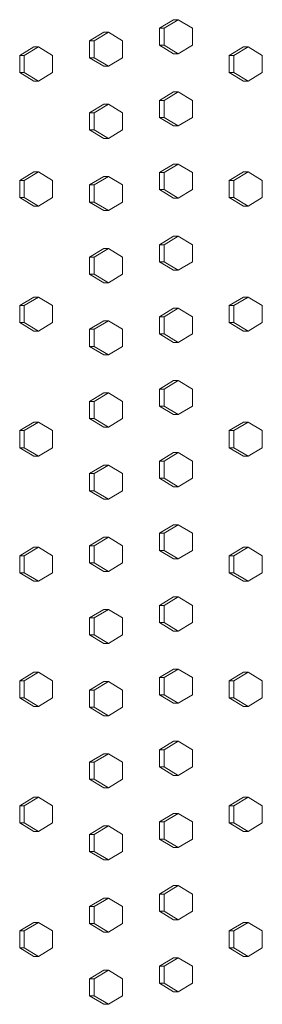
# Model space of a CAD drawing. Units: inches. Extents: x 100 to 2620, y 60 to 1700.
# Drawn here: x 882 to 889, y 932 to 960 of the extents above; entities that cross this region are included whole.
import ezdxf

# ---------------------------------------------------------------- set-up
doc = ezdxf.new("R2010")
doc.units = ezdxf.units.IN
doc.header["$LTSCALE"] = 80
doc.header["$MEASUREMENT"] = 0
doc.layers.add('Visible (ANSI)', color=7, linetype='Continuous', lineweight=15)

msp = doc.modelspace()

# ---------------------------------------------------------------- linework, layer by layer
at = {"layer": 'Visible (ANSI)'}
for p, q in [((885.86768, 960.19687), (886.28452, 960.44687)), ((885.86768, 959.69687), (885.86768, 960.19687)), ((885.86768, 960.19687), (886.00304, 960.19687)), ((886.41988, 960.44687), (886.00304, 960.19687)), ((886.00304, 960.19687), (886.00304, 959.69687)), ((886.28452, 960.44687), (886.41988, 960.44687)), ((886.83673, 960.19687), (886.41988, 960.44687)), ((886.83673, 959.69687), (886.83673, 960.19687)), ((883.82108, 959.83187), (884.23856, 960.08187)), ((884.37128, 960.08187), (883.9538, 959.83187)), ((884.23856, 960.08187), (884.37128, 960.08187)), ((884.78876, 959.83187), (884.37128, 960.08187)), ((881.77006, 959.39987), (882.18817, 959.64987)), ((882.31823, 959.64987), (881.90012, 959.39987)), ((882.18817, 959.64987), (882.31823, 959.64987)), ((882.73634, 959.39987), (882.31823, 959.64987)), ((883.82108, 959.33187), (883.82108, 959.83187)), ((883.82108, 959.83187), (883.9538, 959.83187)), ((883.9538, 959.83187), (883.9538, 959.33187)), ((884.78876, 959.33187), (884.78876, 959.83187)), ((886.28452, 959.44687), (885.86768, 959.69687)), ((885.86768, 959.69687), (886.00304, 959.69687)), ((886.00304, 959.69687), (886.41988, 959.44687)), ((886.41988, 959.44687), (886.83673, 959.69687)), ((887.91364, 959.39987), (888.32983, 959.64987)), ((888.46784, 959.64987), (888.05165, 959.39987)), ((888.32983, 959.64987), (888.46784, 959.64987)), ((888.88403, 959.39987), (888.46784, 959.64987)), ((881.77006, 958.89987), (881.77006, 959.39987)), ((881.77006, 959.39987), (881.90012, 959.39987)), ((881.90012, 959.39987), (881.90012, 958.89987)), ((882.73634, 958.89987), (882.73634, 959.39987)), ((884.23856, 959.08187), (883.82108, 959.33187)), ((883.82108, 959.33187), (883.9538, 959.33187)), ((883.9538, 959.33187), (884.37128, 959.08187)), ((884.37128, 959.08187), (884.78876, 959.33187)), ((886.28452, 959.44687), (886.41988, 959.44687)), ((887.91364, 958.89987), (887.91364, 959.39987)), ((887.91364, 959.39987), (888.05165, 959.39987)), ((888.05165, 959.39987), (888.05165, 958.89987)), ((888.88403, 958.89987), (888.88403, 959.39987)), ((884.23856, 959.08187), (884.37128, 959.08187)), ((882.18817, 958.64987), (881.77006, 958.89987)), ((881.77006, 958.89987), (881.90012, 958.89987)), ((881.90012, 958.89987), (882.31823, 958.64987)), ((882.31823, 958.64987), (882.73634, 958.89987)), ((888.32983, 958.64987), (887.91364, 958.89987)), ((887.91364, 958.89987), (888.05165, 958.89987)), ((888.05165, 958.89987), (888.46784, 958.64987)), ((888.46784, 958.64987), (888.88403, 958.89987)), ((882.18817, 958.64987), (882.31823, 958.64987)), ((888.32983, 958.64987), (888.46784, 958.64987)), ((885.86768, 958.08187), (886.28452, 958.33187)), ((886.41988, 958.33187), (886.00304, 958.08187)), ((886.28452, 958.33187), (886.41988, 958.33187)), ((886.83673, 958.08187), (886.41988, 958.33187)), ((883.82108, 957.71687), (884.23856, 957.96687)), ((884.37128, 957.96687), (883.9538, 957.71687)), ((884.23856, 957.96687), (884.37128, 957.96687)), ((884.78876, 957.71687), (884.37128, 957.96687)), ((885.86768, 957.58187), (885.86768, 958.08187)), ((885.86768, 958.08187), (886.00304, 958.08187)), ((886.00304, 958.08187), (886.00304, 957.58187)), ((886.83673, 957.58187), (886.83673, 958.08187)), ((883.82108, 957.21687), (883.82108, 957.71687)), ((883.82108, 957.71687), (883.9538, 957.71687)), ((883.9538, 957.71687), (883.9538, 957.21687)), ((884.78876, 957.21687), (884.78876, 957.71687)), ((886.28452, 957.33187), (885.86768, 957.58187)), ((885.86768, 957.58187), (886.00304, 957.58187)), ((886.00304, 957.58187), (886.41988, 957.33187)), ((886.41988, 957.33187), (886.83673, 957.58187)), ((886.28452, 957.33187), (886.41988, 957.33187)), ((884.23856, 956.96687), (883.82108, 957.21687)), ((883.82108, 957.21687), (883.9538, 957.21687)), ((883.9538, 957.21687), (884.37128, 956.96687)), ((884.37128, 956.96687), (884.78876, 957.21687)), ((884.23856, 956.96687), (884.37128, 956.96687)), ((885.86768, 955.96687), (886.28452, 956.21687)), ((886.41988, 956.21687), (886.00304, 955.96687)), ((886.28452, 956.21687), (886.41988, 956.21687)), ((886.83673, 955.96687), (886.41988, 956.21687)), ((881.77006, 955.73387), (882.18817, 955.98387)), ((882.31823, 955.98387), (881.90012, 955.73387)), ((882.18817, 955.98387), (882.31823, 955.98387)), ((882.73634, 955.73387), (882.31823, 955.98387)), ((883.82108, 955.60187), (884.23856, 955.85187)), ((884.37128, 955.85187), (883.9538, 955.60187)), ((884.23856, 955.85187), (884.37128, 955.85187)), ((884.78876, 955.60187), (884.37128, 955.85187)), ((885.86768, 955.46687), (885.86768, 955.96687)), ((885.86768, 955.96687), (886.00304, 955.96687)), ((886.00304, 955.96687), (886.00304, 955.46687)), ((886.83673, 955.46687), (886.83673, 955.96687)), ((887.91364, 955.73387), (888.32983, 955.98387)), ((888.46784, 955.98387), (888.05165, 955.73387)), ((888.32983, 955.98387), (888.46784, 955.98387)), ((888.88403, 955.73387), (888.46784, 955.98387)), ((881.77006, 955.23387), (881.77006, 955.73387)), ((881.77006, 955.73387), (881.90012, 955.73387)), ((881.90012, 955.73387), (881.90012, 955.23387)), ((882.73634, 955.23387), (882.73634, 955.73387)), ((883.82108, 955.10187), (883.82108, 955.60187)), ((883.82108, 955.60187), (883.9538, 955.60187)), ((883.9538, 955.60187), (883.9538, 955.10187)), ((884.78876, 955.10187), (884.78876, 955.60187)), ((887.91364, 955.23387), (887.91364, 955.73387)), ((887.91364, 955.73387), (888.05165, 955.73387)), ((888.05165, 955.73387), (888.05165, 955.23387)), ((888.88403, 955.23387), (888.88403, 955.73387)), ((886.28452, 955.21687), (885.86768, 955.46687)), ((885.86768, 955.46687), (886.00304, 955.46687)), ((886.00304, 955.46687), (886.41988, 955.21687)), ((886.41988, 955.21687), (886.83673, 955.46687)), ((882.18817, 954.98387), (881.77006, 955.23387)), ((881.77006, 955.23387), (881.90012, 955.23387)), ((881.90012, 955.23387), (882.31823, 954.98387)), ((882.18817, 954.98387), (882.31823, 954.98387)), ((882.31823, 954.98387), (882.73634, 955.23387)), ((884.23856, 954.85187), (883.82108, 955.10187)), ((883.82108, 955.10187), (883.9538, 955.10187)), ((883.9538, 955.10187), (884.37128, 954.85187)), ((884.37128, 954.85187), (884.78876, 955.10187)), ((886.28452, 955.21687), (886.41988, 955.21687)), ((888.32983, 954.98387), (887.91364, 955.23387)), ((887.91364, 955.23387), (888.05165, 955.23387)), ((888.05165, 955.23387), (888.46784, 954.98387)), ((888.32983, 954.98387), (888.46784, 954.98387)), ((888.46784, 954.98387), (888.88403, 955.23387)), ((884.23856, 954.85187), (884.37128, 954.85187)), ((885.86768, 953.85187), (886.28452, 954.10187)), ((885.86768, 953.35187), (885.86768, 953.85187)), ((885.86768, 953.85187), (886.00304, 953.85187)), ((886.41988, 954.10187), (886.00304, 953.85187)), ((886.00304, 953.85187), (886.00304, 953.35187)), ((886.28452, 954.10187), (886.41988, 954.10187)), ((886.83673, 953.85187), (886.41988, 954.10187)), ((886.83673, 953.35187), (886.83673, 953.85187)), ((883.82108, 953.48687), (884.23856, 953.73687)), ((884.37128, 953.73687), (883.9538, 953.48687)), ((884.23856, 953.73687), (884.37128, 953.73687)), ((884.78876, 953.48687), (884.37128, 953.73687)), ((883.82108, 952.98687), (883.82108, 953.48687)), ((883.82108, 953.48687), (883.9538, 953.48687)), ((883.9538, 953.48687), (883.9538, 952.98687)), ((884.78876, 952.98687), (884.78876, 953.48687)), ((886.28452, 953.10187), (885.86768, 953.35187)), ((885.86768, 953.35187), (886.00304, 953.35187)), ((886.00304, 953.35187), (886.41988, 953.10187)), ((886.41988, 953.10187), (886.83673, 953.35187)), ((884.23856, 952.73687), (883.82108, 952.98687)), ((883.82108, 952.98687), (883.9538, 952.98687)), ((883.9538, 952.98687), (884.37128, 952.73687)), ((884.37128, 952.73687), (884.78876, 952.98687)), ((886.28452, 953.10187), (886.41988, 953.10187)), ((884.23856, 952.73687), (884.37128, 952.73687)), ((881.77006, 952.06787), (882.18817, 952.31787)), ((882.31823, 952.31787), (881.90012, 952.06787)), ((882.18817, 952.31787), (882.31823, 952.31787)), ((882.73634, 952.06787), (882.31823, 952.31787)), ((887.91364, 952.06787), (888.32983, 952.31787)), ((888.46784, 952.31787), (888.05165, 952.06787)), ((888.32983, 952.31787), (888.46784, 952.31787)), ((888.88403, 952.06787), (888.46784, 952.31787)), ((881.77006, 951.56787), (881.77006, 952.06787)), ((881.77006, 952.06787), (881.90012, 952.06787)), ((881.90012, 952.06787), (881.90012, 951.56787)), ((882.73634, 951.56787), (882.73634, 952.06787)), ((885.86768, 951.73687), (886.28452, 951.98687)), ((886.41988, 951.98687), (886.00304, 951.73687)), ((886.28452, 951.98687), (886.41988, 951.98687)), ((886.83673, 951.73687), (886.41988, 951.98687)), ((887.91364, 951.56787), (887.91364, 952.06787)), ((887.91364, 952.06787), (888.05165, 952.06787)), ((888.05165, 952.06787), (888.05165, 951.56787)), ((888.88403, 951.56787), (888.88403, 952.06787)), ((882.18817, 951.31787), (881.77006, 951.56787)), ((881.77006, 951.56787), (881.90012, 951.56787)), ((881.90012, 951.56787), (882.31823, 951.31787)), ((882.31823, 951.31787), (882.73634, 951.56787)), ((883.82108, 951.37187), (884.23856, 951.62187)), ((884.37128, 951.62187), (883.9538, 951.37187)), ((884.23856, 951.62187), (884.37128, 951.62187)), ((884.78876, 951.37187), (884.37128, 951.62187)), ((885.86768, 951.23687), (885.86768, 951.73687)), ((885.86768, 951.73687), (886.00304, 951.73687)), ((886.00304, 951.73687), (886.00304, 951.23687)), ((886.83673, 951.23687), (886.83673, 951.73687)), ((888.32983, 951.31787), (887.91364, 951.56787)), ((887.91364, 951.56787), (888.05165, 951.56787)), ((888.05165, 951.56787), (888.46784, 951.31787)), ((888.46784, 951.31787), (888.88403, 951.56787)), ((882.18817, 951.31787), (882.31823, 951.31787)), ((883.82108, 950.87187), (883.82108, 951.37187)), ((883.82108, 951.37187), (883.9538, 951.37187)), ((883.9538, 951.37187), (883.9538, 950.87187)), ((884.78876, 950.87187), (884.78876, 951.37187)), ((886.28452, 950.98687), (885.86768, 951.23687)), ((885.86768, 951.23687), (886.00304, 951.23687)), ((886.00304, 951.23687), (886.41988, 950.98687)), ((886.41988, 950.98687), (886.83673, 951.23687)), ((888.32983, 951.31787), (888.46784, 951.31787)), ((886.28452, 950.98687), (886.41988, 950.98687)), ((884.23856, 950.62187), (883.82108, 950.87187)), ((883.82108, 950.87187), (883.9538, 950.87187)), ((883.9538, 950.87187), (884.37128, 950.62187)), ((884.37128, 950.62187), (884.78876, 950.87187)), ((884.23856, 950.62187), (884.37128, 950.62187)), ((885.86768, 949.62187), (886.28452, 949.87187)), ((886.41988, 949.87187), (886.00304, 949.62187)), ((886.28452, 949.87187), (886.41988, 949.87187)), ((886.83673, 949.62187), (886.41988, 949.87187)), ((883.82108, 949.25687), (884.23856, 949.50687)), ((884.37128, 949.50687), (883.9538, 949.25687)), ((884.23856, 949.50687), (884.37128, 949.50687)), ((884.78876, 949.25687), (884.37128, 949.50687)), ((885.86768, 949.12187), (885.86768, 949.62187)), ((885.86768, 949.62187), (886.00304, 949.62187)), ((886.00304, 949.62187), (886.00304, 949.12187)), ((886.83673, 949.12187), (886.83673, 949.62187)), ((883.82108, 948.75687), (883.82108, 949.25687)), ((883.82108, 949.25687), (883.9538, 949.25687)), ((883.9538, 949.25687), (883.9538, 948.75687)), ((884.78876, 948.75687), (884.78876, 949.25687)), ((886.28452, 948.87187), (885.86768, 949.12187)), ((885.86768, 949.12187), (886.00304, 949.12187)), ((886.00304, 949.12187), (886.41988, 948.87187)), ((886.41988, 948.87187), (886.83673, 949.12187)), ((881.77006, 948.40187), (882.18817, 948.65187)), ((882.31823, 948.65187), (881.90012, 948.40187)), ((882.18817, 948.65187), (882.31823, 948.65187)), ((882.73634, 948.40187), (882.31823, 948.65187)), ((884.23856, 948.50687), (883.82108, 948.75687)), ((883.82108, 948.75687), (883.9538, 948.75687)), ((883.9538, 948.75687), (884.37128, 948.50687)), ((884.37128, 948.50687), (884.78876, 948.75687)), ((886.28452, 948.87187), (886.41988, 948.87187)), ((887.91364, 948.40187), (888.32983, 948.65187)), ((888.46784, 948.65187), (888.05165, 948.40187)), ((888.32983, 948.65187), (888.46784, 948.65187)), ((888.88403, 948.40187), (888.46784, 948.65187)), ((881.77006, 947.90187), (881.77006, 948.40187)), ((881.77006, 948.40187), (881.90012, 948.40187)), ((881.90012, 948.40187), (881.90012, 947.90187)), ((882.73634, 947.90187), (882.73634, 948.40187)), ((884.23856, 948.50687), (884.37128, 948.50687)), ((887.91364, 947.90187), (887.91364, 948.40187)), ((887.91364, 948.40187), (888.05165, 948.40187)), ((888.05165, 948.40187), (888.05165, 947.90187)), ((888.88403, 947.90187), (888.88403, 948.40187)), ((882.18817, 947.65187), (881.77006, 947.90187)), ((881.77006, 947.90187), (881.90012, 947.90187)), ((881.90012, 947.90187), (882.31823, 947.65187)), ((882.31823, 947.65187), (882.73634, 947.90187)), ((888.32983, 947.65187), (887.91364, 947.90187)), ((887.91364, 947.90187), (888.05165, 947.90187)), ((888.05165, 947.90187), (888.46784, 947.65187)), ((888.46784, 947.65187), (888.88403, 947.90187)), ((882.18817, 947.65187), (882.31823, 947.65187)), ((885.86768, 947.50687), (886.28452, 947.75687)), ((885.86768, 947.00687), (885.86768, 947.50687)), ((885.86768, 947.50687), (886.00304, 947.50687)), ((886.41988, 947.75687), (886.00304, 947.50687)), ((886.00304, 947.50687), (886.00304, 947.00687)), ((886.28452, 947.75687), (886.41988, 947.75687)), ((886.83673, 947.50687), (886.41988, 947.75687)), ((886.83673, 947.00687), (886.83673, 947.50687)), ((888.32983, 947.65187), (888.46784, 947.65187)), ((883.82108, 947.14187), (884.23856, 947.39187)), ((884.37128, 947.39187), (883.9538, 947.14187)), ((884.23856, 947.39187), (884.37128, 947.39187)), ((884.78876, 947.14187), (884.37128, 947.39187)), ((883.82108, 946.64187), (883.82108, 947.14187)), ((883.82108, 947.14187), (883.9538, 947.14187)), ((883.9538, 947.14187), (883.9538, 946.64187)), ((884.78876, 946.64187), (884.78876, 947.14187)), ((886.28452, 946.75687), (885.86768, 947.00687)), ((885.86768, 947.00687), (886.00304, 947.00687)), ((886.00304, 947.00687), (886.41988, 946.75687)), ((886.41988, 946.75687), (886.83673, 947.00687)), ((884.23856, 946.39187), (883.82108, 946.64187)), ((883.82108, 946.64187), (883.9538, 946.64187)), ((883.9538, 946.64187), (884.37128, 946.39187)), ((884.37128, 946.39187), (884.78876, 946.64187)), ((886.28452, 946.75687), (886.41988, 946.75687)), ((884.23856, 946.39187), (884.37128, 946.39187)), ((885.86768, 945.39187), (886.28452, 945.64187)), ((886.41988, 945.64187), (886.00304, 945.39187)), ((886.28452, 945.64187), (886.41988, 945.64187)), ((886.83673, 945.39187), (886.41988, 945.64187)), ((883.82108, 945.02687), (884.23856, 945.27687)), ((884.37128, 945.27687), (883.9538, 945.02687)), ((884.23856, 945.27687), (884.37128, 945.27687)), ((884.78876, 945.02687), (884.37128, 945.27687)), ((885.86768, 944.89187), (885.86768, 945.39187)), ((885.86768, 945.39187), (886.00304, 945.39187)), ((886.00304, 945.39187), (886.00304, 944.89187)), ((886.83673, 944.89187), (886.83673, 945.39187)), ((881.77006, 944.73587), (882.18817, 944.98587)), ((882.31823, 944.98587), (881.90012, 944.73587)), ((882.18817, 944.98587), (882.31823, 944.98587)), ((882.73634, 944.73587), (882.31823, 944.98587)), ((883.82108, 944.52687), (883.82108, 945.02687)), ((883.82108, 945.02687), (883.9538, 945.02687)), ((883.9538, 945.02687), (883.9538, 944.52687)), ((884.78876, 944.52687), (884.78876, 945.02687)), ((886.28452, 944.64187), (885.86768, 944.89187)), ((885.86768, 944.89187), (886.00304, 944.89187)), ((886.00304, 944.89187), (886.41988, 944.64187)), ((886.41988, 944.64187), (886.83673, 944.89187)), ((887.91364, 944.73587), (888.32983, 944.98587)), ((888.46784, 944.98587), (888.05165, 944.73587)), ((888.32983, 944.98587), (888.46784, 944.98587)), ((888.88403, 944.73587), (888.46784, 944.98587)), ((881.77006, 944.23587), (881.77006, 944.73587)), ((881.77006, 944.73587), (881.90012, 944.73587)), ((881.90012, 944.73587), (881.90012, 944.23587)), ((882.73634, 944.23587), (882.73634, 944.73587)), ((886.28452, 944.64187), (886.41988, 944.64187)), ((887.91364, 944.23587), (887.91364, 944.73587)), ((887.91364, 944.73587), (888.05165, 944.73587)), ((888.05165, 944.73587), (888.05165, 944.23587)), ((888.88403, 944.23587), (888.88403, 944.73587)), ((884.23856, 944.27687), (883.82108, 944.52687)), ((883.82108, 944.52687), (883.9538, 944.52687)), ((883.9538, 944.52687), (884.37128, 944.27687)), ((884.37128, 944.27687), (884.78876, 944.52687)), ((882.18817, 943.98587), (881.77006, 944.23587)), ((881.77006, 944.23587), (881.90012, 944.23587)), ((881.90012, 944.23587), (882.31823, 943.98587)), ((882.31823, 943.98587), (882.73634, 944.23587)), ((884.23856, 944.27687), (884.37128, 944.27687)), ((888.32983, 943.98587), (887.91364, 944.23587)), ((887.91364, 944.23587), (888.05165, 944.23587)), ((888.05165, 944.23587), (888.46784, 943.98587)), ((888.46784, 943.98587), (888.88403, 944.23587)), ((882.18817, 943.98587), (882.31823, 943.98587)), ((888.32983, 943.98587), (888.46784, 943.98587)), ((885.86768, 943.27687), (886.28452, 943.52687)), ((886.41988, 943.52687), (886.00304, 943.27687)), ((886.28452, 943.52687), (886.41988, 943.52687)), ((886.83673, 943.27687), (886.41988, 943.52687)), ((883.82108, 942.91187), (884.23856, 943.16187)), ((884.37128, 943.16187), (883.9538, 942.91187)), ((884.23856, 943.16187), (884.37128, 943.16187)), ((884.78876, 942.91187), (884.37128, 943.16187)), ((885.86768, 942.77687), (885.86768, 943.27687)), ((885.86768, 943.27687), (886.00304, 943.27687)), ((886.00304, 943.27687), (886.00304, 942.77687)), ((886.83673, 942.77687), (886.83673, 943.27687)), ((883.82108, 942.41187), (883.82108, 942.91187)), ((883.82108, 942.91187), (883.9538, 942.91187)), ((883.9538, 942.91187), (883.9538, 942.41187)), ((884.78876, 942.41187), (884.78876, 942.91187)), ((886.28452, 942.52687), (885.86768, 942.77687)), ((885.86768, 942.77687), (886.00304, 942.77687)), ((886.00304, 942.77687), (886.41988, 942.52687)), ((886.41988, 942.52687), (886.83673, 942.77687)), ((884.23856, 942.16187), (883.82108, 942.41187)), ((883.82108, 942.41187), (883.9538, 942.41187)), ((883.9538, 942.41187), (884.37128, 942.16187)), ((884.37128, 942.16187), (884.78876, 942.41187)), ((886.28452, 942.52687), (886.41988, 942.52687)), ((884.23856, 942.16187), (884.37128, 942.16187)), ((881.77006, 941.06987), (882.18817, 941.31987)), ((882.31823, 941.31987), (881.90012, 941.06987)), ((882.18817, 941.31987), (882.31823, 941.31987)), ((882.73634, 941.06987), (882.31823, 941.31987)), ((885.86768, 941.16187), (886.28452, 941.41187)), ((885.86768, 940.66187), (885.86768, 941.16187)), ((885.86768, 941.16187), (886.00304, 941.16187)), ((886.41988, 941.41187), (886.00304, 941.16187)), ((886.00304, 941.16187), (886.00304, 940.66187)), ((886.28452, 941.41187), (886.41988, 941.41187)), ((886.83673, 941.16187), (886.41988, 941.41187)), ((886.83673, 940.66187), (886.83673, 941.16187)), ((887.91364, 941.06987), (888.32983, 941.31987)), ((888.46784, 941.31987), (888.05165, 941.06987)), ((888.32983, 941.31987), (888.46784, 941.31987)), ((888.88403, 941.06987), (888.46784, 941.31987)), ((881.77006, 940.56987), (881.77006, 941.06987)), ((881.77006, 941.06987), (881.90012, 941.06987)), ((881.90012, 941.06987), (881.90012, 940.56987)), ((882.73634, 940.56987), (882.73634, 941.06987)), ((883.82108, 940.79687), (884.23856, 941.04687)), ((884.37128, 941.04687), (883.9538, 940.79687)), ((884.23856, 941.04687), (884.37128, 941.04687)), ((884.78876, 940.79687), (884.37128, 941.04687)), ((887.91364, 940.56987), (887.91364, 941.06987)), ((887.91364, 941.06987), (888.05165, 941.06987)), ((888.05165, 941.06987), (888.05165, 940.56987)), ((888.88403, 940.56987), (888.88403, 941.06987)), ((882.18817, 940.31987), (881.77006, 940.56987)), ((881.77006, 940.56987), (881.90012, 940.56987)), ((881.90012, 940.56987), (882.31823, 940.31987)), ((882.31823, 940.31987), (882.73634, 940.56987)), ((883.82108, 940.29687), (883.82108, 940.79687)), ((883.82108, 940.79687), (883.9538, 940.79687)), ((883.9538, 940.79687), (883.9538, 940.29687)), ((884.78876, 940.29687), (884.78876, 940.79687)), ((886.28452, 940.41187), (885.86768, 940.66187)), ((885.86768, 940.66187), (886.00304, 940.66187)), ((886.00304, 940.66187), (886.41988, 940.41187)), ((886.41988, 940.41187), (886.83673, 940.66187)), ((888.32983, 940.31987), (887.91364, 940.56987)), ((887.91364, 940.56987), (888.05165, 940.56987)), ((888.05165, 940.56987), (888.46784, 940.31987)), ((888.46784, 940.31987), (888.88403, 940.56987)), ((882.18817, 940.31987), (882.31823, 940.31987)), ((884.23856, 940.04687), (883.82108, 940.29687)), ((883.82108, 940.29687), (883.9538, 940.29687)), ((883.9538, 940.29687), (884.37128, 940.04687)), ((884.37128, 940.04687), (884.78876, 940.29687)), ((886.28452, 940.41187), (886.41988, 940.41187)), ((888.32983, 940.31987), (888.46784, 940.31987)), ((884.23856, 940.04687), (884.37128, 940.04687)), ((885.86768, 939.04687), (886.28452, 939.29687)), ((886.41988, 939.29687), (886.00304, 939.04687)), ((886.28452, 939.29687), (886.41988, 939.29687)), ((886.83673, 939.04687), (886.41988, 939.29687)), ((883.82108, 938.68187), (884.23856, 938.93187)), ((884.37128, 938.93187), (883.9538, 938.68187)), ((884.23856, 938.93187), (884.37128, 938.93187)), ((884.78876, 938.68187), (884.37128, 938.93187)), ((885.86768, 938.54687), (885.86768, 939.04687)), ((885.86768, 939.04687), (886.00304, 939.04687)), ((886.00304, 939.04687), (886.00304, 938.54687)), ((886.83673, 938.54687), (886.83673, 939.04687)), ((883.82108, 938.18187), (883.82108, 938.68187)), ((883.82108, 938.68187), (883.9538, 938.68187)), ((883.9538, 938.68187), (883.9538, 938.18187)), ((884.78876, 938.18187), (884.78876, 938.68187)), ((886.28452, 938.29687), (885.86768, 938.54687)), ((885.86768, 938.54687), (886.00304, 938.54687)), ((886.00304, 938.54687), (886.41988, 938.29687)), ((886.41988, 938.29687), (886.83673, 938.54687)), ((886.28452, 938.29687), (886.41988, 938.29687)), ((884.23856, 937.93187), (883.82108, 938.18187)), ((883.82108, 938.18187), (883.9538, 938.18187)), ((883.9538, 938.18187), (884.37128, 937.93187)), ((884.37128, 937.93187), (884.78876, 938.18187)), ((884.23856, 937.93187), (884.37128, 937.93187)), ((881.77006, 937.40387), (882.18817, 937.65387)), ((881.77006, 936.90387), (881.77006, 937.40387)), ((881.77006, 937.40387), (881.90012, 937.40387)), ((882.31823, 937.65387), (881.90012, 937.40387)), ((881.90012, 937.40387), (881.90012, 936.90387)), ((882.18817, 937.65387), (882.31823, 937.65387)), ((882.73634, 937.40387), (882.31823, 937.65387)), ((882.73634, 936.90387), (882.73634, 937.40387)), ((887.91364, 937.40387), (888.32983, 937.65387)), ((887.91364, 936.90387), (887.91364, 937.40387)), ((887.91364, 937.40387), (888.05165, 937.40387)), ((888.46784, 937.65387), (888.05165, 937.40387)), ((888.05165, 937.40387), (888.05165, 936.90387)), ((888.32983, 937.65387), (888.46784, 937.65387)), ((888.88403, 937.40387), (888.46784, 937.65387)), ((888.88403, 936.90387), (888.88403, 937.40387)), ((885.86768, 936.93187), (886.28452, 937.18187)), ((886.41988, 937.18187), (886.00304, 936.93187)), ((886.28452, 937.18187), (886.41988, 937.18187)), ((886.83673, 936.93187), (886.41988, 937.18187)), ((882.18817, 936.65387), (881.77006, 936.90387)), ((881.77006, 936.90387), (881.90012, 936.90387)), ((881.90012, 936.90387), (882.31823, 936.65387)), ((882.31823, 936.65387), (882.73634, 936.90387)), ((883.82108, 936.56687), (884.23856, 936.81687)), ((884.37128, 936.81687), (883.9538, 936.56687)), ((884.23856, 936.81687), (884.37128, 936.81687)), ((884.78876, 936.56687), (884.37128, 936.81687)), ((885.86768, 936.43187), (885.86768, 936.93187)), ((885.86768, 936.93187), (886.00304, 936.93187)), ((886.00304, 936.93187), (886.00304, 936.43187)), ((886.83673, 936.43187), (886.83673, 936.93187)), ((888.32983, 936.65387), (887.91364, 936.90387)), ((887.91364, 936.90387), (888.05165, 936.90387)), ((888.05165, 936.90387), (888.46784, 936.65387)), ((888.46784, 936.65387), (888.88403, 936.90387)), ((882.18817, 936.65387), (882.31823, 936.65387)), ((883.82108, 936.06687), (883.82108, 936.56687)), ((883.82108, 936.56687), (883.9538, 936.56687)), ((883.9538, 936.56687), (883.9538, 936.06687)), ((884.78876, 936.06687), (884.78876, 936.56687)), ((888.32983, 936.65387), (888.46784, 936.65387)), ((886.28452, 936.18187), (885.86768, 936.43187)), ((885.86768, 936.43187), (886.00304, 936.43187)), ((886.00304, 936.43187), (886.41988, 936.18187)), ((886.41988, 936.18187), (886.83673, 936.43187)), ((884.23856, 935.81687), (883.82108, 936.06687)), ((883.82108, 936.06687), (883.9538, 936.06687)), ((883.9538, 936.06687), (884.37128, 935.81687)), ((884.37128, 935.81687), (884.78876, 936.06687)), ((886.28452, 936.18187), (886.41988, 936.18187)), ((884.23856, 935.81687), (884.37128, 935.81687)), ((885.86768, 934.81687), (886.28452, 935.06687)), ((886.41988, 935.06687), (886.00304, 934.81687)), ((886.28452, 935.06687), (886.41988, 935.06687)), ((886.83673, 934.81687), (886.41988, 935.06687)), ((885.86768, 934.31687), (885.86768, 934.81687)), ((885.86768, 934.81687), (886.00304, 934.81687)), ((886.00304, 934.81687), (886.00304, 934.31687)), ((886.83673, 934.31687), (886.83673, 934.81687)), ((883.82108, 934.45187), (884.23856, 934.70187)), ((884.37128, 934.70187), (883.9538, 934.45187)), ((884.23856, 934.70187), (884.37128, 934.70187)), ((884.78876, 934.45187), (884.37128, 934.70187)), ((883.82108, 933.95187), (883.82108, 934.45187)), ((883.82108, 934.45187), (883.9538, 934.45187)), ((883.9538, 934.45187), (883.9538, 933.95187)), ((884.78876, 933.95187), (884.78876, 934.45187)), ((886.28452, 934.06687), (885.86768, 934.31687)), ((885.86768, 934.31687), (886.00304, 934.31687)), ((886.00304, 934.31687), (886.41988, 934.06687)), ((886.41988, 934.06687), (886.83673, 934.31687)), ((881.77006, 933.73787), (882.18817, 933.98787)), ((882.31823, 933.98787), (881.90012, 933.73787)), ((882.18817, 933.98787), (882.31823, 933.98787)), ((882.73634, 933.73787), (882.31823, 933.98787)), ((884.23856, 933.70187), (883.82108, 933.95187)), ((883.82108, 933.95187), (883.9538, 933.95187)), ((883.9538, 933.95187), (884.37128, 933.70187)), ((884.37128, 933.70187), (884.78876, 933.95187)), ((886.28452, 934.06687), (886.41988, 934.06687)), ((887.91364, 933.73787), (888.32983, 933.98787)), ((888.46784, 933.98787), (888.05165, 933.73787)), ((888.32983, 933.98787), (888.46784, 933.98787)), ((888.88403, 933.73787), (888.46784, 933.98787)), ((881.77006, 933.23787), (881.77006, 933.73787)), ((881.77006, 933.73787), (881.90012, 933.73787)), ((881.90012, 933.73787), (881.90012, 933.23787)), ((882.73634, 933.23787), (882.73634, 933.73787)), ((884.23856, 933.70187), (884.37128, 933.70187)), ((887.91364, 933.23787), (887.91364, 933.73787)), ((887.91364, 933.73787), (888.05165, 933.73787)), ((888.05165, 933.73787), (888.05165, 933.23787)), ((888.88403, 933.23787), (888.88403, 933.73787)), ((882.18817, 932.98787), (881.77006, 933.23787)), ((881.77006, 933.23787), (881.90012, 933.23787)), ((881.90012, 933.23787), (882.31823, 932.98787)), ((882.31823, 932.98787), (882.73634, 933.23787)), ((888.32983, 932.98787), (887.91364, 933.23787)), ((887.91364, 933.23787), (888.05165, 933.23787)), ((888.05165, 933.23787), (888.46784, 932.98787)), ((888.46784, 932.98787), (888.88403, 933.23787)), ((882.18817, 932.98787), (882.31823, 932.98787)), ((885.86768, 932.70187), (886.28452, 932.95187)), ((886.41988, 932.95187), (886.00304, 932.70187)), ((886.28452, 932.95187), (886.41988, 932.95187)), ((886.83673, 932.70187), (886.41988, 932.95187)), ((888.32983, 932.98787), (888.46784, 932.98787)), ((883.82108, 932.33687), (884.23856, 932.58687)), ((884.37128, 932.58687), (883.9538, 932.33687)), ((884.23856, 932.58687), (884.37128, 932.58687)), ((884.78876, 932.33687), (884.37128, 932.58687)), ((885.86768, 932.20187), (885.86768, 932.70187)), ((885.86768, 932.70187), (886.00304, 932.70187)), ((886.00304, 932.70187), (886.00304, 932.20187)), ((886.83673, 932.20187), (886.83673, 932.70187)), ((883.82108, 931.83687), (883.82108, 932.33687)), ((883.82108, 932.33687), (883.9538, 932.33687)), ((883.9538, 932.33687), (883.9538, 931.83687)), ((884.78876, 931.83687), (884.78876, 932.33687)), ((886.28452, 931.95187), (885.86768, 932.20187)), ((885.86768, 932.20187), (886.00304, 932.20187)), ((886.00304, 932.20187), (886.41988, 931.95187)), ((886.41988, 931.95187), (886.83673, 932.20187)), ((886.28452, 931.95187), (886.41988, 931.95187)), ((884.23856, 931.58687), (883.82108, 931.83687)), ((883.82108, 931.83687), (883.9538, 931.83687)), ((883.9538, 931.83687), (884.37128, 931.58687)), ((884.37128, 931.58687), (884.78876, 931.83687)), ((884.23856, 931.58687), (884.37128, 931.58687))]:
    msp.add_line(p, q, dxfattribs=at)

doc.saveas('drawing.dxf')
